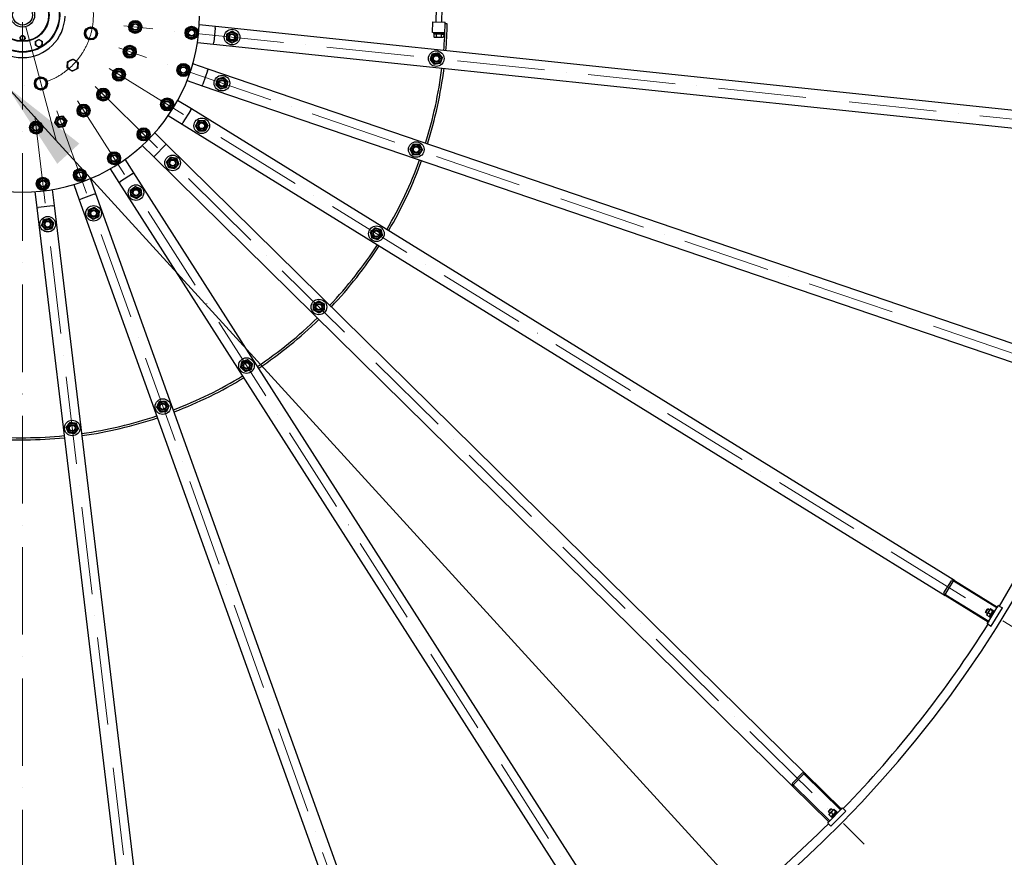
# Model space of a CAD drawing. Units: millimetres. Extents: x 1601 to 21527, y 200 to 28057.
# Drawn here: x 5688 to 8469, y 11081 to 13447 of the extents above; entities that cross this region are included whole.
import ezdxf

# ---------------------------------------------------------------- set-up
doc = ezdxf.new("R2010")
doc.units = ezdxf.units.MM
doc.header["$LTSCALE"] = 103
doc.linetypes.add('ACAD_ISO10W100', pattern=[18, 12, -3, 0, -3])
for name, color, linetype, lineweight in [('Center Mark(Hillmar_metric)', 7, 'Continuous', 18), ('Symbols(Hillmar_metric)', 7, 'Continuous', 18), ('Visible Edges(Hillmar_metric)', 7, 'Continuous', 25)]:
    doc.layers.add(name, color=color, linetype=linetype, lineweight=lineweight)
doc.styles.add('Hillmar_metric_Dimensions', font='arial.ttf')
doc.dimstyles.new('DEFAULT-ISO-Method 1b-Hillmar_metric$7', dxfattribs={"dimscale": 103, "dimtxt": 2, "dimasz": 2.5, "dimexe": 1, "dimexo": 1, "dimgap": 0.25, "dimtad": 1, "dimtih": 1, "dimtoh": 1, "dimrnd": 1e-08, "dimdsep": 46, "dimtxsty": 'Hillmar_metric_Dimensions', "dimcen": 0.09, "dimdle": 8, "dimclrd": 7, "dimclre": 7, "dimclrt": 7, "dimazin": 2, "dimtfac": 0.75, "dimtmove": 0, "dimatfit": 3, "dimfxl": 1, "dimtolj": 1, "dimlwd": 15, "dimlwe": 9, "dimarcsym": 0})

msp = doc.modelspace()

# ---------------------------------------------------------------- linework, layer by layer
at = {"layer": 'Center Mark(Hillmar_metric)', "linetype": 'ACAD_ISO10W100', "ltscale": 0.2}
for p, q in [((5696.2835, 16778.7207), (5696.2835, 10131.0591)), ((5696.2835, 13734.7187), (5696.2835, 13202.7187)), ((9015.0031, 13111.4072), (5982.2085, 13430.1667)), ((8854.178, 12381.668), (5968.3526, 13367.2959)), ((5940.854, 13309.0846), (8535.0029, 11706.0119)), ((5901.0916, 13258.4518), (8073.4825, 11118.3191)), ((5851.0593, 13217.9364), (7492.7595, 10648.0588)), ((5793.2659, 13189.5701), (6821.9537, 10318.812)), ((5730.6093, 13174.7752), (6094.702, 10147.0885))]:
    msp.add_line(p, q, dxfattribs=at)
at = {"layer": 'Center Mark(Hillmar_metric)'}
msp.add_line((5705.2127, 13426.8942), (5790.8819, 13107.1728), dxfattribs=at)
at = {"layer": 'Center Mark(Hillmar_metric)', "linetype": 'ACAD_ISO10W100', "ltscale": 0.2}
msp.add_circle((5696.2835, 13460.2187), 200, dxfattribs=at)
at = {"layer": 'Visible Edges(Hillmar_metric)'}
for p, q in [((6864.6336, 13440.8483), (6865.4421, 13479.6059)), ((6880.6301, 13440.5146), (6881.4525, 13479.9399)), ((6854.51, 13411.053), (6855.1357, 13441.0464)), ((6855.1357, 13441.0464), (6890.1281, 13440.3165)), ((6890.0238, 13435.3176), (6890.1281, 13440.3165)), ((6896.0225, 13435.1925), (6890.0238, 13435.3176)), ((6240.9111, 13428.1137), (6195.5357, 13432.8829)), ((6240.3885, 13423.1411), (6236.2074, 13383.3602)), ((6240.3885, 13423.1411), (6240.9111, 13428.1137)), ((8761.5269, 13163.1863), (6240.9111, 13428.1137)), ((6889.2407, 13410.3285), (6854.51, 13411.053)), ((6857.0095, 13411.0008), (6856.9469, 13408.0015)), ((6886.9404, 13407.3758), (6856.9469, 13408.0015)), ((6858.0736, 13407.1777), (6857.9041, 13399.0513)), ((6858.0736, 13407.1777), (6865.0003, 13407.0332)), ((6860.6794, 13407.1233), (6860.6961, 13407.9233)), ((6865.0003, 13407.0332), (6864.8308, 13398.9068)), ((6865.0003, 13407.0332), (6878.8537, 13406.7442)), ((6878.8537, 13406.7442), (6878.6842, 13398.6178)), ((6878.8537, 13406.7442), (6885.7804, 13406.5997)), ((6883.1745, 13406.6541), (6883.1912, 13407.454)), ((6885.7804, 13406.5997), (6885.6109, 13398.4733)), ((6887.003, 13410.3752), (6886.9404, 13407.3758)), ((6190.3093, 13383.1568), (6235.6847, 13378.3876)), ((6235.6847, 13378.3876), (6236.2074, 13383.3602)), ((6235.6847, 13378.3876), (8756.3005, 13113.4602)), ((6859.7377, 13397.941), (6857.9041, 13399.0513)), ((6859.7377, 13397.941), (6861.3451, 13397.9075)), ((6861.3451, 13397.9075), (6871.7351, 13397.6907)), ((6871.7351, 13397.6907), (6882.1252, 13397.474)), ((6882.1252, 13397.474), (6883.7325, 13397.4405)), ((6883.7325, 13397.4405), (6885.6109, 13398.4733)), ((6220.1122, 13307.7276), (6176.9356, 13322.4742)), ((6218.4961, 13302.996), (6205.5677, 13265.1429)), ((6218.4961, 13302.996), (6220.1122, 13307.7276)), ((8618.5789, 12488.5527), (6220.1122, 13307.7276)), ((6160.7751, 13275.1578), (6203.9517, 13260.4112)), ((6203.9517, 13260.4112), (6205.5677, 13265.1429)), ((6203.9517, 13260.4112), (8602.4184, 12441.2363)), ((6173.0462, 13194.988), (6134.2336, 13218.9725)), ((6170.4178, 13190.7346), (6149.3905, 13156.7074)), ((6170.4178, 13190.7346), (6173.0462, 13194.988)), ((8329.0948, 11862.6425), (6173.0462, 13194.988)), ((6107.9494, 13176.4385), (6146.762, 13152.454)), ((6146.762, 13152.454), (6149.3905, 13156.7074)), ((6146.762, 13152.454), (8302.8107, 11820.1085)), ((6102.0734, 13095.5482), (6069.571, 13127.568)), ((6034.4811, 13091.9492), (6066.9835, 13059.9294)), ((6098.5644, 13091.9863), (6070.4925, 13063.4913)), ((6098.5644, 13091.9863), (6102.0734, 13095.5482)), ((7907.5906, 11316.8414), (6102.0734, 13095.5482)), ((6010.7526, 13014.3945), (5986.1901, 13052.844)), ((6066.9835, 13059.9294), (6070.4925, 13063.4913)), ((6066.9835, 13059.9294), (7872.5007, 11281.2226)), ((5944.0541, 13025.9265), (5968.6166, 12987.477)), ((5903.663, 12955.5963), (5888.2722, 12998.5474)), ((5968.6166, 12987.477), (5972.8302, 12990.1687)), ((6006.539, 13011.7028), (5972.8302, 12990.1687)), ((6006.539, 13011.7028), (6010.7526, 13014.3945)), ((7375.2022, 10878.5182), (6010.7526, 13014.3945)), ((5731.0848, 12961.4313), (5736.5322, 12916.1322)), ((5786.1745, 12922.102), (5780.7271, 12967.401)), ((5841.2029, 12981.6809), (5856.5937, 12938.7298)), ((5968.6166, 12987.477), (7333.0662, 10851.6007)), ((5856.5937, 12938.7298), (5861.3006, 12940.4164)), ((5856.5937, 12938.7298), (6711.5565, 10552.7858)), ((5898.9561, 12953.9096), (5861.3006, 12940.4164)), ((5898.9561, 12953.9096), (5903.663, 12955.5963)), ((6758.6259, 10569.6523), (5903.663, 12955.5963)), ((5736.5322, 12916.1322), (5741.4964, 12916.7292)), ((5736.5322, 12916.1322), (6039.1368, 10399.7617)), ((5781.2103, 12921.505), (5741.4964, 12916.7292)), ((5781.2103, 12921.505), (5786.1745, 12922.102)), ((6088.7792, 10405.7314), (5786.1745, 12922.102)), ((8299.059, 11828.3045), (8320.0863, 11862.3317)), ((8323.9144, 11859.9662), (8302.887, 11825.939)), ((8448.7397, 11785.1805), (8327.5178, 11860.0905)), ((8329.0948, 11862.6425), (8450.3168, 11787.7326)), ((8304.3877, 11822.6605), (8425.6096, 11747.7506)), ((8424.0326, 11745.1986), (8302.8107, 11820.1085)), ((8416.2953, 11773.5769), (8421.4748, 11781.9586)), ((8416.2953, 11773.5769), (8416.6442, 11772.0993)), ((8422.9524, 11782.3075), (8416.6442, 11772.0993)), ((8421.2604, 11769.2467), (8416.6442, 11772.0993)), ((8419.8936, 11767.035), (8419.8561, 11765.7814)), ((8428.9353, 11781.6667), (8419.8936, 11767.035)), ((8420.1178, 11764.7952), (8426.2969, 11760.9767)), ((8421.4748, 11781.9586), (8422.9524, 11782.3075)), ((8427.5686, 11779.4549), (8422.9524, 11782.3075)), ((8424.4533, 11771.8111), (8430.6324, 11767.9927)), ((8425.6096, 11747.7506), (8448.7397, 11785.1805)), ((8438.4672, 11778.0687), (8427.3753, 11760.1193)), ((8428.9353, 11781.6667), (8430.0397, 11782.261)), ((8440.5939, 11776.7545), (8429.502, 11758.8051)), ((8429.9138, 11780.6475), (8436.093, 11776.8291)), ((8431.0388, 11782.4681), (8437.218, 11778.6496)), ((8432.463, 11734.1113), (8464.004, 11785.1521)), ((8437.4421, 11776.4098), (8437.4797, 11777.6634)), ((8440.3288, 11771.5696), (8438.2021, 11772.8839)), ((8438.4672, 11778.0687), (8440.5939, 11776.7545)), ((8450.3168, 11787.7326), (8448.7397, 11785.1805)), ((8450.3168, 11787.7326), (8452.9452, 11791.986)), ((8456.7732, 11789.6204), (8452.9452, 11791.986)), ((8456.7732, 11789.6204), (8464.004, 11785.1521)), ((8421.4042, 11740.9452), (8424.0326, 11745.1986)), ((8425.2322, 11738.5796), (8421.4042, 11740.9452)), ((8425.6096, 11747.7506), (8424.0326, 11745.1986)), ((8425.2322, 11738.5796), (8432.463, 11734.1113)), ((8428.4004, 11761.7781), (8427.296, 11761.1838)), ((8427.3753, 11760.1193), (8429.502, 11758.8051)), ((8434.0206, 11761.3615), (8431.8939, 11762.6757)), ((7870.6669, 11290.048), (7898.7388, 11318.543)), ((7901.9445, 11315.3849), (7873.8726, 11286.8899)), ((8006.9988, 11214.6981), (7905.4852, 11314.7043)), ((7907.5906, 11316.8414), (8009.1042, 11216.8352)), ((7974.0143, 11181.2164), (7872.5007, 11281.2226)), ((7874.6061, 11283.3598), (7976.1197, 11183.3536)), ((7972.7858, 11210.605), (7979.7006, 11217.624)), ((7972.7858, 11210.605), (7972.7972, 11209.0868)), ((7981.2187, 11217.6353), (7972.7972, 11209.0868)), ((7976.6628, 11205.2785), (7972.7972, 11209.0868)), ((7986.9091, 11215.6792), (7974.8382, 11203.4264)), ((7976.1197, 11183.3536), (8006.9988, 11214.6981)), ((7979.7006, 11217.624), (7981.2187, 11217.6353)), ((7979.7662, 11168.5312), (8021.8741, 11211.2737)), ((7995.4014, 11210.0504), (7980.5934, 11195.0193)), ((7985.0844, 11213.8271), (7981.2187, 11217.6353)), ((7986.9091, 11215.6792), (7988.118, 11216.0129)), ((7987.6363, 11214.4679), (7992.8108, 11209.3702)), ((7989.1382, 11215.9925), (7994.3127, 11210.8948)), ((7994.0329, 11208.6613), (7994.3484, 11209.8751)), ((7995.4014, 11210.0504), (7997.1823, 11208.2959)), ((8009.1042, 11216.8352), (8006.9988, 11214.6981)), ((8009.1042, 11216.8352), (8012.6132, 11220.3971)), ((8015.8189, 11217.239), (8012.6132, 11220.3971)), ((8015.8189, 11217.239), (8021.8741, 11211.2737)), ((7970.5053, 11177.6545), (7974.0143, 11181.2164)), ((7976.1197, 11183.3536), (7974.0143, 11181.2164)), ((7974.8382, 11203.4264), (7974.5226, 11202.2126)), ((7974.5583, 11201.1928), (7979.7329, 11196.0952)), ((7980.3464, 11207.0681), (7985.5209, 11201.9704)), ((7980.5934, 11195.0193), (7982.3744, 11193.2648)), ((7981.9619, 11196.4084), (7980.753, 11196.0747)), ((7997.1823, 11208.2959), (7982.3744, 11193.2648)), ((7987.3485, 11194.7516), (7985.5675, 11196.5061)), ((7995.7701, 11203.3001), (7993.9891, 11205.0546)), ((7973.711, 11174.4965), (7970.5053, 11177.6545)), ((7973.711, 11174.4965), (7979.7662, 11168.5312))]:
    msp.add_line(p, q, dxfattribs=at)
for centre, radius in [((5696.2835, 13460.2187), 105), ((5696.2835, 13460.2187), 103.5), ((5696.2835, 13460.2187), 75), ((5696.2835, 13460.2187), 73.5), ((5696.2835, 13460.2187), 34), ((5696.2835, 13460.2187), 28), ((6014.5305, 13426.7696), 18.5), ((6014.5305, 13426.7696), 13.85), ((6014.5305, 13426.7696), 10.0002), ((6014.5305, 13426.7696), 10), ((6014.5305, 13426.7696), 8.4664), ((5889.4687, 13408.4549), 18.5), ((6173.654, 13410.045), 18.5), ((6173.654, 13410.045), 13.85), ((6173.654, 13410.045), 10.0002), ((6173.654, 13410.045), 10), ((6173.654, 13410.045), 8.4664), ((6288.024, 13398.0242), 22), ((6288.024, 13398.0242), 13.85), ((6288.024, 13398.0242), 10.0002), ((6288.024, 13398.0242), 10), ((6288.024, 13398.0242), 8), ((5999.1083, 13356.7916), 18.5), ((5999.1083, 13356.7916), 13.85), ((5999.1083, 13356.7916), 10.0002), ((5999.1083, 13356.7916), 10), ((5999.1083, 13356.7916), 8.4664), ((6864.8467, 13337.3977), 22), ((6864.8467, 13337.3977), 13.85), ((6150.5206, 13305.078), 18.5), ((6864.8467, 13337.3977), 10.0002), ((6864.8467, 13337.3977), 10), ((6864.8467, 13337.3977), 8), ((5968.5011, 13291.9999), 18.5), ((5968.5011, 13291.9999), 13.85), ((5968.5011, 13291.9999), 10.0002), ((5968.5011, 13291.9999), 10), ((5968.5011, 13291.9999), 8.4664), ((6150.5206, 13305.078), 13.85), ((6150.5206, 13305.078), 10.0002), ((6150.5206, 13305.078), 10), ((6150.5206, 13305.078), 8.4664), ((5748.0473, 13267.0335), 18.5), ((6259.3483, 13267.9089), 22), ((6259.3483, 13267.9089), 13.85), ((6259.3483, 13267.9089), 10.0002), ((6259.3483, 13267.9089), 10), ((6259.3483, 13267.9089), 8), ((5924.2438, 13235.6433), 18.5), ((5924.2438, 13235.6433), 13.85), ((5924.2438, 13235.6433), 10.0002), ((5924.2438, 13235.6433), 10), ((5924.2438, 13235.6433), 8.4664), ((6104.6099, 13207.8905), 18.5), ((6104.6099, 13207.8905), 13.85), ((6104.6099, 13207.8905), 10.0002), ((6104.6099, 13207.8905), 10), ((6104.6099, 13207.8905), 8.4664), ((5868.5557, 13190.548), 18.5), ((5868.5557, 13190.548), 13.85), ((5868.5557, 13190.548), 10.0002), ((5868.5557, 13190.548), 10), ((5868.5557, 13190.548), 8.4664), ((5734.4896, 13142.5077), 18.5), ((5734.4896, 13142.5077), 13.85), ((5804.2291, 13158.975), 13.85), ((5804.2291, 13158.975), 10.0002), ((5804.2291, 13158.975), 10), ((5804.2291, 13158.975), 8.4664), ((6202.4381, 13147.4368), 22), ((6202.4381, 13147.4368), 13.85), ((6202.4381, 13147.4368), 10.0002), ((6202.4381, 13147.4368), 10), ((6202.4381, 13147.4368), 8), ((5734.4896, 13142.5077), 10.0002), ((5734.4896, 13142.5077), 10), ((5734.4896, 13142.5077), 8.4664), ((6038.224, 13123.3557), 18.5), ((6038.224, 13123.3557), 13.85), ((6038.224, 13123.3557), 10.0002), ((6038.224, 13123.3557), 10), ((6038.224, 13123.3557), 8.4664), ((6808.2182, 13080.4473), 22), ((5954.6918, 13055.7126), 18.5), ((6808.2182, 13080.4473), 13.85), ((6808.2182, 13080.4473), 10.0002), ((6808.2182, 13080.4473), 10), ((6808.2182, 13080.4473), 8), ((5954.6918, 13055.7126), 13.85), ((5954.6918, 13055.7126), 10.0002), ((5954.6918, 13055.7126), 10), ((5954.6918, 13055.7126), 8.4664), ((6120.1473, 13042.6489), 22), ((6120.1473, 13042.6489), 13.85), ((6120.1473, 13042.6489), 10.0002), ((6120.1473, 13042.6489), 10), ((6120.1473, 13042.6489), 8), ((5858.2019, 13008.3532), 18.5), ((5858.2019, 13008.3532), 13.85), ((5858.2019, 13008.3532), 10.0002), ((5858.2019, 13008.3532), 10), ((5858.2019, 13008.3532), 8.4664), ((5753.5927, 12983.6521), 18.5), ((5753.5927, 12983.6521), 13.85), ((5753.5927, 12983.6521), 10.0002), ((5753.5927, 12983.6521), 10), ((5753.5927, 12983.6521), 8.4664), ((6016.6021, 12958.7997), 22), ((6016.6021, 12958.7997), 13.85), ((6016.6021, 12958.7997), 10.0002), ((6016.6021, 12958.7997), 10), ((6016.6021, 12958.7997), 8), ((5896.9948, 12900.0937), 22), ((5896.9948, 12900.0937), 13.85), ((5896.9948, 12900.0937), 10.0002), ((5896.9948, 12900.0937), 10), ((5896.9948, 12900.0937), 8), ((5767.3231, 12869.4748), 22), ((5767.3231, 12869.4748), 13.85), ((5767.3231, 12869.4748), 10.0002), ((5767.3231, 12869.4748), 10), ((5767.3231, 12869.4748), 8), ((6695.8326, 12842.5402), 22), ((6695.8326, 12842.5402), 13.85), ((6695.8326, 12842.5402), 10.0002), ((6695.8326, 12842.5402), 10), ((6695.8326, 12842.5402), 8), ((6533.3254, 12635.6061), 22), ((6533.3254, 12635.6061), 13.85), ((6533.3254, 12635.6061), 10.0002), ((6533.3254, 12635.6061), 10), ((6533.3254, 12635.6061), 8), ((6328.8455, 12470.0215), 22), ((6328.8455, 12470.0215), 13.85), ((6328.8455, 12470.0215), 10.0002), ((6328.8455, 12470.0215), 10), ((6328.8455, 12470.0215), 8), ((6092.6462, 12354.0896), 22), ((6092.6462, 12354.0896), 13.85), ((6092.6462, 12354.0896), 10.0002), ((6092.6462, 12354.0896), 10), ((6092.6462, 12354.0896), 8), ((5836.5717, 12293.6235), 22), ((5836.5717, 12293.6235), 13.85), ((5836.5717, 12293.6235), 10.0002), ((5836.5717, 12293.6235), 10), ((5836.5717, 12293.6235), 8)]:
    msp.add_circle(centre, radius, dxfattribs=at)
for centre, radius, start, end in [((5696.2835, 13460.2187), 3250, 270.4285714, 0.4285714), ((5696.2835, 13460.2187), 3250, 180.4285714, 270.4285714), ((5696.2835, 13460.2187), 500, 180.3437767, 359.6562233), ((5696.2835, 13460.2187), 120, 181.4325437, 358.5674563), ((5696.2835, 13460.2187), 1194, 355.199748, 358.805), ((5696.2835, 13460.2187), 1200, 355.1937484, 358.805), ((5889.4687, 13408.4549), 15, 145.9924151, 205.9924151), ((5889.4687, 13408.4549), 15, 85.9924151, 145.9924151), ((5889.4687, 13408.4549), 15, 25.9924151, 85.9924151), ((5889.4687, 13408.4549), 15, 325.9924151, 25.9924151), ((5696.2835, 13395.2187), 6.5, 137.558336, 197.558336), ((5696.2835, 13395.2187), 6.5, 197.558336, 257.558336), ((5696.2835, 13395.2187), 6.5, 77.558336, 137.558336), ((5696.2835, 13395.2187), 6.5, 257.558336, 317.558336), ((5696.2835, 13395.2187), 6.5, 17.558336, 77.558336), ((5696.2835, 13395.2187), 6.5, 317.558336, 17.558336), ((5742.2835, 13380.5443), 9.5, 120, 180), ((5742.2835, 13380.5443), 9.5, 180, 240), ((5742.2835, 13380.5443), 9.5, 60, 120), ((5742.2835, 13380.5443), 9.5, 0, 60), ((5742.2835, 13380.5443), 9.5, 300, 0), ((5889.4687, 13408.4549), 15, 205.9924151, 265.9924151), ((5889.4687, 13408.4549), 15, 265.9924151, 325.9924151), ((5742.2835, 13380.5443), 9.5, 240, 300), ((5837.7048, 13318.7973), 15, 115.9924151, 175.9924151), ((5837.7048, 13318.7973), 15, 55.9924151, 115.9924151), ((5837.7048, 13318.7973), 15, 355.9924151, 55.9924151), ((5837.7048, 13318.7973), 15, 175.9924151, 235.9924151), ((5837.7048, 13318.7973), 15, 235.9924151, 295.9924151), ((5837.7048, 13318.7973), 15, 295.9924151, 355.9924151), ((5696.2835, 13460.2187), 1194, 342.3426052, 352.800252), ((5696.2835, 13460.2187), 1200, 342.3366056, 352.8062516), ((5748.0473, 13267.0335), 15, 145.9924151, 205.9924151), ((5748.0473, 13267.0335), 15, 85.9924151, 145.9924151), ((5748.0473, 13267.0335), 15, 25.9924151, 85.9924151), ((5748.0473, 13267.0335), 15, 325.9924151, 25.9924151), ((5748.0473, 13267.0335), 15, 205.9924151, 265.9924151), ((5748.0473, 13267.0335), 15, 265.9924151, 325.9924151), ((5696.2835, 13460.2187), 1194, 329.4854623, 339.9431091), ((5696.2835, 13460.2187), 1200, 329.4794627, 339.9491087), ((5696.2835, 13460.2187), 1194, 316.6283195, 327.0859662), ((5696.2835, 13460.2187), 1200, 316.6223199, 327.0919658), ((5696.2835, 13460.2187), 1194, 303.7711766, 314.2288234), ((5696.2835, 13460.2187), 1200, 303.765177, 314.234823), ((5696.2835, 13460.2187), 1194, 290.9140338, 301.3716805), ((5696.2835, 13460.2187), 1200, 290.9080342, 301.3776801), ((5696.2835, 13460.2187), 3225, 328.818706, 340.6098655), ((5696.2835, 13460.2187), 1194, 278.0568909, 288.5145377), ((5696.2835, 13460.2187), 1200, 278.0508913, 288.5205373), ((5696.2835, 13460.2187), 1200, 265.1937484, 275.6633944), ((5696.2835, 13460.2187), 1194, 265.199748, 275.6573948), ((5696.2835, 13460.2187), 3225, 315.9615631, 327.7527226), ((5696.2835, 13460.2187), 3225, 303.1044203, 314.8955797)]:
    msp.add_arc(centre, radius, start, end, dxfattribs=at)
for centre, major_axis, start_param, end_param in [((8326.4664, 11858.3891), (-6.3801, 3.9426), 4.71238898, 6.283185307), ((8326.4664, 11858.3891), (-2.552, 1.5771), 4.71238898, 6.283185307), ((8305.4391, 11824.3619), (-6.3801, 3.9426), 0, 1.570796327), ((8305.4391, 11824.3619), (-2.552, 1.5771), 0, 1.570796327), ((7904.0816, 11313.2796), (-5.3428, 5.2635), 4.71238898, 6.283185307), ((7904.0816, 11313.2796), (-2.1371, 2.1054), 4.71238898, 6.283185307), ((7876.0097, 11284.7845), (-5.3428, 5.2635), 0, 1.570796327), ((7876.0097, 11284.7845), (-2.1371, 2.1054), 0, 1.570796327)]:
    msp.add_ellipse(centre, major_axis=major_axis, ratio=0.666666667, start_param=start_param, end_param=end_param, dxfattribs=at)
for points, weights in [([(5997.6863, 13422.7355), (6000.1506, 13431.0377), (6002.6148, 13439.34)], [1, 1.15470053838, 1]), ([(6002.6148, 13439.34), (6011.0369, 13441.357), (6019.4589, 13443.3741)], [1, 1.15470053838, 1]), ([(6019.4589, 13443.3741), (6025.4168, 13437.0889), (6031.3747, 13430.8037)], [1, 1.15470053838, 1]), ([(5872.1905, 13409.6654), (5874.7862, 13413.5126), (5877.0342, 13416.8444)], [1, 1.0379548493, 1]), ([(5875.9859, 13401.8811), (5874.2244, 13405.4938), (5872.1905, 13409.6654)], [1, 1.0379548493, 1]), ([(5877.0342, 13416.8444), (5879.2822, 13420.1762), (5881.8779, 13424.0234)], [1, 1.0379548493, 1]), ([(5881.8779, 13424.0234), (5886.5076, 13423.6991), (5890.517, 13423.4182)], [1, 1.0379548493, 1]), ([(5890.517, 13423.4182), (5894.5264, 13423.1373), (5899.1561, 13422.8129)], [1, 1.0379548493, 1]), ([(5899.1561, 13422.8129), (5901.19, 13418.6413), (5902.9514, 13415.0286)], [1, 1.0379548493, 1]), ([(5906.7468, 13407.2444), (5904.1511, 13403.3971), (5901.9031, 13400.0653)], [1, 1.0379548493, 1]), ([(5902.9514, 13415.0286), (5904.7129, 13411.4159), (5906.7468, 13407.2444)], [1, 1.0379548493, 1]), ([(6009.6021, 13410.165), (6003.6442, 13416.4502), (5997.6863, 13422.7355)], [1, 1.15470053838, 1]), ([(6026.4462, 13414.1991), (6018.0241, 13412.1821), (6009.6021, 13410.165)], [1, 1.15470053838, 1]), ([(6031.3747, 13430.8037), (6028.9104, 13422.5014), (6026.4462, 13414.1991)], [1, 1.15470053838, 1]), ([(6156.3655, 13408.9926), (6160.2319, 13416.7419), (6164.0984, 13424.4911)], [1, 1.15470053838, 1]), ([(6165.9211, 13394.5465), (6161.1433, 13401.7696), (6156.3655, 13408.9926)], [1, 1.15470053838, 1]), ([(6164.0984, 13424.4911), (6172.7426, 13425.0173), (6181.3869, 13425.5435)], [1, 1.15470053838, 1]), ([(6181.3869, 13425.5435), (6186.1647, 13418.3204), (6190.9425, 13411.0974)], [1, 1.15470053838, 1]), ([(6190.9425, 13411.0974), (6187.0761, 13403.3482), (6183.2096, 13395.5989)], [1, 1.15470053838, 1]), ([(6272.8098, 13389.7461), (6273.0288, 13398.4035), (6273.2478, 13407.061)], [1, 1.15470053838, 1]), ([(6273.2478, 13407.061), (6280.8549, 13411.2001), (6288.462, 13415.3392)], [1, 1.15470053838, 1]), ([(6288.462, 13415.3392), (6295.8501, 13410.8208), (6303.2382, 13406.3024)], [1, 1.15470053838, 1]), ([(6303.2382, 13406.3024), (6303.0192, 13397.6449), (6302.8002, 13388.9874)], [1, 1.15470053838, 1]), ([(5688.9542, 13396.8357), (5690.3114, 13398.3198), (5691.4867, 13399.6051)], [1, 1.0379548493, 1]), ([(5690.0863, 13393.2578), (5689.5609, 13394.9183), (5688.9542, 13396.8357)], [1, 1.0379548493, 1]), ([(5691.2185, 13389.6798), (5690.6117, 13391.5972), (5690.0863, 13393.2578)], [1, 1.0379548493, 1]), ([(5694.8831, 13388.8713), (5693.1823, 13389.2466), (5691.2185, 13389.6798)], [1, 1.0379548493, 1]), ([(5691.4867, 13399.6051), (5692.6621, 13400.8904), (5694.0192, 13402.3745)], [1, 1.0379548493, 1]), ([(5694.0192, 13402.3745), (5695.9831, 13401.9413), (5697.6839, 13401.566)], [1, 1.0379548493, 1]), ([(5698.5477, 13388.0628), (5696.5839, 13388.4961), (5694.8831, 13388.8713)], [1, 1.0379548493, 1]), ([(5697.6839, 13401.566), (5699.3847, 13401.1908), (5701.3485, 13400.7575)], [1, 1.0379548493, 1]), ([(5701.0803, 13390.8322), (5699.9049, 13389.5469), (5698.5477, 13388.0628)], [1, 1.0379548493, 1]), ([(5703.6128, 13393.6016), (5702.2556, 13392.1175), (5701.0803, 13390.8322)], [1, 1.0379548493, 1]), ([(5701.3485, 13400.7575), (5701.9552, 13398.8401), (5702.4807, 13397.1796)], [1, 1.0379548493, 1]), ([(5702.4807, 13397.1796), (5703.0061, 13395.519), (5703.6128, 13393.6016)], [1, 1.0379548493, 1]), ([(5732.7835, 13386.0292), (5735.329, 13387.4988), (5737.5335, 13388.7716)], [1, 1.0379548493, 1]), ([(5732.7835, 13380.5443), (5732.7835, 13383.0899), (5732.7835, 13386.0292)], [1, 1.0379548493, 1]), ([(5732.7835, 13375.0595), (5732.7835, 13377.9988), (5732.7835, 13380.5443)], [1, 1.0379548493, 1]), ([(5737.5335, 13388.7716), (5739.738, 13390.0443), (5742.2835, 13391.514)], [1, 1.0379548493, 1]), ([(5742.2835, 13391.514), (5744.829, 13390.0443), (5747.0335, 13388.7716)], [1, 1.0379548493, 1]), ([(5747.0335, 13388.7716), (5749.238, 13387.4988), (5751.7835, 13386.0292)], [1, 1.0379548493, 1]), ([(5751.7835, 13386.0292), (5751.7835, 13383.0899), (5751.7835, 13380.5443)], [1, 1.0379548493, 1]), ([(5751.7835, 13380.5443), (5751.7835, 13377.9988), (5751.7835, 13375.0595)], [1, 1.0379548493, 1]), ([(5879.7813, 13394.0968), (5877.7473, 13398.2684), (5875.9859, 13401.8811)], [1, 1.0379548493, 1]), ([(5888.4203, 13393.4915), (5884.4109, 13393.7724), (5879.7813, 13394.0968)], [1, 1.0379548493, 1]), ([(5897.0594, 13392.8863), (5892.4297, 13393.2106), (5888.4203, 13393.4915)], [1, 1.0379548493, 1]), ([(5901.9031, 13400.0653), (5899.6551, 13396.7335), (5897.0594, 13392.8863)], [1, 1.0379548493, 1]), ([(6183.2096, 13395.5989), (6174.5654, 13395.0727), (6165.9211, 13394.5465)], [1, 1.15470053838, 1]), ([(6287.586, 13380.7093), (6280.1979, 13385.2277), (6272.8098, 13389.7461)], [1, 1.15470053838, 1]), ([(6302.8002, 13388.9874), (6295.1931, 13384.8484), (6287.586, 13380.7093)], [1, 1.15470053838, 1]), ([(6857.9041, 13399.0513), (6859.7377, 13397.941), (6861.3451, 13397.9075)], [1, 1.0379548493, 1]), ([(6861.3451, 13397.9075), (6862.9524, 13397.8739), (6864.8308, 13398.9068)], [1, 1.0379548493, 1]), ([(6864.8308, 13398.9068), (6868.5204, 13397.7578), (6871.7351, 13397.6907)], [1, 1.0379548493, 1]), ([(6871.7351, 13397.6907), (6874.9498, 13397.6237), (6878.6842, 13398.6178)], [1, 1.0379548493, 1]), ([(6878.6842, 13398.6178), (6880.5178, 13397.5075), (6882.1252, 13397.474)], [1, 1.0379548493, 1]), ([(6882.1252, 13397.474), (6883.7325, 13397.4405), (6885.6109, 13398.4733)], [1, 1.0379548493, 1]), ([(5737.5335, 13372.3171), (5735.329, 13373.5899), (5732.7835, 13375.0595)], [1, 1.0379548493, 1]), ([(5742.2835, 13369.5747), (5739.738, 13371.0443), (5737.5335, 13372.3171)], [1, 1.0379548493, 1]), ([(5747.0335, 13372.3171), (5744.829, 13371.0443), (5742.2835, 13369.5747)], [1, 1.0379548493, 1]), ([(5751.7835, 13375.0595), (5749.238, 13373.5899), (5747.0335, 13372.3171)], [1, 1.0379548493, 1]), ([(5981.7887, 13356.6068), (5986.0386, 13364.1526), (5990.2885, 13371.6983)], [1, 1.15470053838, 1]), ([(5990.6085, 13341.7), (5986.1986, 13349.1534), (5981.7887, 13356.6068)], [1, 1.15470053838, 1]), ([(5990.2885, 13371.6983), (5998.9482, 13371.7907), (6007.608, 13371.8831)], [1, 1.15470053838, 1]), ([(6007.608, 13371.8831), (6012.0179, 13364.4297), (6016.4278, 13356.9764)], [1, 1.15470053838, 1]), ([(6016.4278, 13356.9764), (6012.1779, 13349.4306), (6007.928, 13341.8848)], [1, 1.15470053838, 1]), ([(6847.7971, 13334.3465), (6850.7383, 13342.492), (6853.6795, 13350.6376)], [1, 1.15470053838, 1]), ([(6853.6795, 13350.6376), (6862.2043, 13352.1632), (6870.7291, 13353.6887)], [1, 1.15470053838, 1]), ([(6870.7291, 13353.6887), (6876.3127, 13347.0688), (6881.8964, 13340.4489)], [1, 1.15470053838, 1]), ([(5822.7415, 13319.8456), (5823.0224, 13323.8551), (5823.3468, 13328.4847)], [1, 1.0379548493, 1]), ([(5823.3468, 13328.4847), (5827.5184, 13330.5187), (5831.1311, 13332.2801)], [1, 1.0379548493, 1]), ([(5831.1311, 13332.2801), (5834.7438, 13334.0415), (5838.9154, 13336.0755)], [1, 1.0379548493, 1]), ([(5838.9154, 13336.0755), (5842.7626, 13333.4797), (5846.0944, 13331.2318)], [1, 1.0379548493, 1]), ([(5846.0944, 13331.2318), (5849.4262, 13328.9838), (5853.2734, 13326.3881)], [1, 1.0379548493, 1]), ([(5853.2734, 13326.3881), (5852.9491, 13321.7584), (5852.6682, 13317.749)], [1, 1.0379548493, 1]), ([(6007.928, 13341.8848), (5999.2683, 13341.7924), (5990.6085, 13341.7)], [1, 1.15470053838, 1]), ([(6858.9643, 13321.1067), (6853.3807, 13327.7266), (6847.7971, 13334.3465)], [1, 1.15470053838, 1]), ([(6876.0139, 13324.1579), (6867.4891, 13322.6323), (6858.9643, 13321.1067)], [1, 1.15470053838, 1]), ([(6881.8964, 13340.4489), (6878.9552, 13332.3034), (6876.0139, 13324.1579)], [1, 1.15470053838, 1]), ([(5822.1363, 13311.2066), (5822.4606, 13315.8362), (5822.7415, 13319.8456)], [1, 1.0379548493, 1]), ([(5829.3153, 13306.3629), (5825.9835, 13308.6108), (5822.1363, 13311.2066)], [1, 1.0379548493, 1]), ([(5836.4943, 13301.5192), (5832.6471, 13304.1149), (5829.3153, 13306.3629)], [1, 1.0379548493, 1]), ([(5844.2786, 13305.3145), (5840.6659, 13303.5531), (5836.4943, 13301.5192)], [1, 1.0379548493, 1]), ([(5852.0629, 13309.1099), (5847.8913, 13307.076), (5844.2786, 13305.3145)], [1, 1.0379548493, 1]), ([(5852.6682, 13317.749), (5852.3873, 13313.7396), (5852.0629, 13309.1099)], [1, 1.0379548493, 1]), ([(5951.5747, 13295.6737), (5957.3971, 13302.0846), (5963.2195, 13308.4955)], [1, 1.15470053838, 1]), ([(5956.8563, 13279.1781), (5954.2155, 13287.4259), (5951.5747, 13295.6737)], [1, 1.15470053838, 1]), ([(5963.2195, 13308.4955), (5971.6827, 13306.6586), (5980.1459, 13304.8217)], [1, 1.15470053838, 1]), ([(5980.1459, 13304.8217), (5982.7867, 13296.5739), (5985.4275, 13288.3261)], [1, 1.15470053838, 1]), ([(6133.4314, 13307.8991), (6138.9253, 13314.5937), (6144.4191, 13321.2883)], [1, 1.15470053838, 1]), ([(6139.5329, 13291.6889), (6136.4822, 13299.794), (6133.4314, 13307.8991)], [1, 1.15470053838, 1]), ([(6144.4191, 13321.2883), (6152.9637, 13319.8777), (6161.5084, 13318.4672)], [1, 1.15470053838, 1]), ([(6167.6099, 13302.257), (6162.116, 13295.5624), (6156.6221, 13288.8678)], [1, 1.15470053838, 1]), ([(6161.5084, 13318.4672), (6164.5591, 13310.3621), (6167.6099, 13302.257)], [1, 1.15470053838, 1]), ([(5730.7691, 13268.244), (5733.3649, 13272.0912), (5735.6128, 13275.423)], [1, 1.0379548493, 1]), ([(5734.5645, 13260.4597), (5732.8031, 13264.0724), (5730.7691, 13268.244)], [1, 1.0379548493, 1]), ([(5735.6128, 13275.423), (5737.8608, 13278.7548), (5740.4566, 13282.6021)], [1, 1.0379548493, 1]), ([(5740.4566, 13282.6021), (5745.0862, 13282.2777), (5749.0956, 13281.9968)], [1, 1.0379548493, 1]), ([(5749.0956, 13281.9968), (5753.105, 13281.7159), (5757.7347, 13281.3916)], [1, 1.0379548493, 1]), ([(5757.7347, 13281.3916), (5759.7686, 13277.22), (5761.5301, 13273.6073)], [1, 1.0379548493, 1]), ([(5761.5301, 13273.6073), (5763.2915, 13269.9946), (5765.3255, 13265.823)], [1, 1.0379548493, 1]), ([(5973.7827, 13275.5043), (5965.3195, 13277.3412), (5956.8563, 13279.1781)], [1, 1.15470053838, 1]), ([(5985.4275, 13288.3261), (5979.6051, 13281.9152), (5973.7827, 13275.5043)], [1, 1.15470053838, 1]), ([(6156.6221, 13288.8678), (6148.0775, 13290.2783), (6139.5329, 13291.6889)], [1, 1.15470053838, 1]), ([(6242.6735, 13263.2238), (6244.8134, 13271.6155), (6246.9534, 13280.0072)], [1, 1.15470053838, 1]), ([(6246.9534, 13280.0072), (6255.2908, 13282.3497), (6263.6282, 13284.6923)], [1, 1.15470053838, 1]), ([(6263.6282, 13284.6923), (6269.8257, 13278.6432), (6276.0231, 13272.5941)], [1, 1.15470053838, 1]), ([(6276.0231, 13272.5941), (6273.8831, 13264.2024), (6271.7431, 13255.8107)], [1, 1.15470053838, 1]), ([(5738.3599, 13252.6754), (5736.326, 13256.847), (5734.5645, 13260.4597)], [1, 1.0379548493, 1]), ([(5746.999, 13252.0702), (5742.9896, 13252.3511), (5738.3599, 13252.6754)], [1, 1.0379548493, 1]), ([(5755.6381, 13251.4649), (5751.0084, 13251.7893), (5746.999, 13252.0702)], [1, 1.0379548493, 1]), ([(5760.4818, 13258.644), (5758.2338, 13255.3122), (5755.6381, 13251.4649)], [1, 1.0379548493, 1]), ([(5765.3255, 13265.823), (5762.7297, 13261.9758), (5760.4818, 13258.644)], [1, 1.0379548493, 1]), ([(5908.5593, 13242.9915), (5915.6623, 13247.9461), (5922.7653, 13252.9006)], [1, 1.15470053838, 1]), ([(5910.0379, 13225.7342), (5909.2986, 13234.3629), (5908.5593, 13242.9915)], [1, 1.15470053838, 1]), ([(5922.7653, 13252.9006), (5930.6076, 13249.2265), (5938.4498, 13245.5525)], [1, 1.15470053838, 1]), ([(5938.4498, 13245.5525), (5939.1891, 13236.9238), (5939.9284, 13228.2952)], [1, 1.15470053838, 1]), ([(6255.0683, 13251.1255), (6248.8709, 13257.1747), (6242.6735, 13263.2238)], [1, 1.15470053838, 1]), ([(6271.7431, 13255.8107), (6263.4057, 13253.4681), (6255.0683, 13251.1255)], [1, 1.15470053838, 1]), ([(5925.7224, 13218.3861), (5917.8801, 13222.0601), (5910.0379, 13225.7342)], [1, 1.15470053838, 1]), ([(5939.9284, 13228.2952), (5932.8254, 13223.3406), (5925.7224, 13218.3861)], [1, 1.15470053838, 1]), ([(6088.5769, 13214.4435), (6095.4227, 13219.7477), (6102.2685, 13225.052)], [1, 1.15470053838, 1]), ([(6090.9183, 13197.282), (6089.7476, 13205.8627), (6088.5769, 13214.4435)], [1, 1.15470053838, 1]), ([(6102.2685, 13225.052), (6110.285, 13221.7755), (6118.3015, 13218.4989)], [1, 1.15470053838, 1]), ([(6118.3015, 13218.4989), (6119.4722, 13209.9182), (6120.6429, 13201.3374)], [1, 1.15470053838, 1]), ([(5852.5009, 13184.0484), (5853.7002, 13192.6252), (5854.8995, 13201.202)], [1, 1.15470053838, 1]), ([(5866.1571, 13173.3943), (5859.329, 13178.7214), (5852.5009, 13184.0484)], [1, 1.15470053838, 1]), ([(5854.8995, 13201.202), (5862.9269, 13204.4518), (5870.9543, 13207.7016)], [1, 1.15470053838, 1]), ([(5870.9543, 13207.7016), (5877.7824, 13202.3745), (5884.6105, 13197.0475)], [1, 1.15470053838, 1]), ([(5884.6105, 13197.0475), (5883.4112, 13188.4707), (5882.2118, 13179.8939)], [1, 1.15470053838, 1]), ([(6106.9513, 13190.7289), (6098.9348, 13194.0055), (6090.9183, 13197.282)], [1, 1.15470053838, 1]), ([(6120.6429, 13201.3374), (6113.7971, 13196.0332), (6106.9513, 13190.7289)], [1, 1.15470053838, 1]), ([(5717.2047, 13143.6177), (5722.0066, 13150.8248), (5726.8085, 13158.0318)], [1, 1.15470053838, 1]), ([(5726.8085, 13158.0318), (5735.451, 13157.4768), (5744.0934, 13156.9218)], [1, 1.15470053838, 1]), ([(5744.0934, 13156.9218), (5747.934, 13149.1597), (5751.7745, 13141.3976)], [1, 1.15470053838, 1]), ([(5787.1306, 13156.2109), (5790.2083, 13164.3058), (5793.2861, 13172.4007)], [1, 1.15470053838, 1]), ([(5798.0736, 13142.7852), (5792.6021, 13149.4981), (5787.1306, 13156.2109)], [1, 1.15470053838, 1]), ([(5793.2861, 13172.4007), (5801.8353, 13173.7828), (5810.3846, 13175.1648)], [1, 1.15470053838, 1]), ([(5810.3846, 13175.1648), (5815.8561, 13168.4519), (5821.3276, 13161.7391)], [1, 1.15470053838, 1]), ([(5821.3276, 13161.7391), (5818.2499, 13153.6442), (5815.1721, 13145.5493)], [1, 1.15470053838, 1]), ([(5882.2118, 13179.8939), (5874.1845, 13176.6441), (5866.1571, 13173.3943)], [1, 1.15470053838, 1]), ([(6185.1388, 13146.5796), (6189.0925, 13154.2848), (6193.0461, 13161.9899)], [1, 1.15470053838, 1]), ([(6193.0461, 13161.9899), (6201.6958, 13162.4184), (6210.3454, 13162.847)], [1, 1.15470053838, 1]), ([(6210.3454, 13162.847), (6215.0414, 13155.5705), (6219.7374, 13148.294)], [1, 1.15470053838, 1]), ([(5724.8859, 13128.0935), (5721.0453, 13135.8556), (5717.2047, 13143.6177)], [1, 1.15470053838, 1]), ([(5742.1708, 13126.9835), (5733.5283, 13127.5385), (5724.8859, 13128.0935)], [1, 1.15470053838, 1]), ([(5751.7745, 13141.3976), (5746.9727, 13134.1906), (5742.1708, 13126.9835)], [1, 1.15470053838, 1]), ([(5815.1721, 13145.5493), (5806.6228, 13144.1672), (5798.0736, 13142.7852)], [1, 1.15470053838, 1]), ([(6022.5151, 13116.0598), (6023.2831, 13124.686), (6024.0512, 13133.3121)], [1, 1.15470053838, 1]), ([(6024.0512, 13133.3121), (6031.9056, 13136.96), (6039.7601, 13140.6079)], [1, 1.15470053838, 1]), ([(6039.7601, 13140.6079), (6046.8465, 13135.6297), (6053.933, 13130.6515)], [1, 1.15470053838, 1]), ([(6053.933, 13130.6515), (6053.1649, 13122.0254), (6052.3969, 13113.3993)], [1, 1.15470053838, 1]), ([(6194.5308, 13132.0266), (6189.8348, 13139.3031), (6185.1388, 13146.5796)], [1, 1.15470053838, 1]), ([(6211.8301, 13132.8838), (6203.1805, 13132.4552), (6194.5308, 13132.0266)], [1, 1.15470053838, 1]), ([(6219.7374, 13148.294), (6215.7838, 13140.5889), (6211.8301, 13132.8838)], [1, 1.15470053838, 1]), ([(6036.6879, 13106.1034), (6029.6015, 13111.0816), (6022.5151, 13116.0598)], [1, 1.15470053838, 1]), ([(6052.3969, 13113.3993), (6044.5424, 13109.7513), (6036.6879, 13106.1034)], [1, 1.15470053838, 1]), ([(5943.0898, 13068.5732), (5951.5591, 13070.3818), (5960.0284, 13072.1905)], [1, 1.15470053838, 1]), ([(5960.0284, 13072.1905), (5965.8293, 13065.7602), (5971.6303, 13059.33)], [1, 1.15470053838, 1]), ([(6790.917, 13081.2665), (6795.5971, 13088.5533), (6800.2771, 13095.8401)], [1, 1.15470053838, 1]), ([(6798.8581, 13065.8737), (6794.8876, 13073.5701), (6790.917, 13081.2665)], [1, 1.15470053838, 1]), ([(6800.2771, 13095.8401), (6808.9276, 13095.4305), (6817.5782, 13095.0209)], [1, 1.15470053838, 1]), ([(6825.5193, 13079.6281), (6820.8393, 13072.3413), (6816.1593, 13065.0545)], [1, 1.15470053838, 1]), ([(6817.5782, 13095.0209), (6821.5487, 13087.3245), (6825.5193, 13079.6281)], [1, 1.15470053838, 1]), ([(5937.7532, 13052.0953), (5940.4215, 13060.3342), (5943.0898, 13068.5732)], [1, 1.15470053838, 1]), ([(5949.3552, 13039.2347), (5943.5542, 13045.665), (5937.7532, 13052.0953)], [1, 1.15470053838, 1]), ([(5971.6303, 13059.33), (5968.9621, 13051.091), (5966.2938, 13042.8521)], [1, 1.15470053838, 1]), ([(6103.091, 13045.6627), (6108.66, 13052.2948), (6114.2291, 13058.927)], [1, 1.15470053838, 1]), ([(6109.0091, 13029.3846), (6106.0501, 13037.5236), (6103.091, 13045.6627)], [1, 1.15470053838, 1]), ([(6114.2291, 13058.927), (6122.7573, 13057.4201), (6131.2854, 13055.9132)], [1, 1.15470053838, 1]), ([(6131.2854, 13055.9132), (6134.2445, 13047.7742), (6137.2036, 13039.6352)], [1, 1.15470053838, 1]), ([(6816.1593, 13065.0545), (6807.5087, 13065.4641), (6798.8581, 13065.8737)], [1, 1.15470053838, 1]), ([(5840.8831, 13008.5957), (5845.3178, 13016.0343), (5849.7525, 13023.473)], [1, 1.15470053838, 1]), ([(5849.7525, 13023.473), (5858.4119, 13023.3517), (5867.0713, 13023.2304)], [1, 1.15470053838, 1]), ([(5867.0713, 13023.2304), (5871.296, 13015.6705), (5875.5207, 13008.1106)], [1, 1.15470053838, 1]), ([(5966.2938, 13042.8521), (5957.8245, 13041.0434), (5949.3552, 13039.2347)], [1, 1.15470053838, 1]), ([(6126.0654, 13026.3709), (6117.5373, 13027.8777), (6109.0091, 13029.3846)], [1, 1.15470053838, 1]), ([(6137.2036, 13039.6352), (6131.6345, 13033.003), (6126.0654, 13026.3709)], [1, 1.15470053838, 1]), ([(5736.7621, 12987.7424), (5742.7409, 12994.0077), (5748.7197, 13000.273)], [1, 1.15470053838, 1]), ([(5748.7197, 13000.273), (5757.135, 12998.2279), (5765.5503, 12996.1828)], [1, 1.15470053838, 1]), ([(5765.5503, 12996.1828), (5767.9868, 12987.8723), (5770.4233, 12979.5619)], [1, 1.15470053838, 1]), ([(5849.3324, 12993.4759), (5845.1078, 13001.0358), (5840.8831, 13008.5957)], [1, 1.15470053838, 1]), ([(5866.6513, 12993.2334), (5857.9918, 12993.3546), (5849.3324, 12993.4759)], [1, 1.15470053838, 1]), ([(5875.5207, 13008.1106), (5871.086, 13000.672), (5866.6513, 12993.2334)], [1, 1.15470053838, 1]), ([(5741.6352, 12971.1215), (5739.1986, 12979.432), (5736.7621, 12987.7424)], [1, 1.15470053838, 1]), ([(5758.4658, 12967.0313), (5750.0505, 12969.0764), (5741.6352, 12971.1215)], [1, 1.15470053838, 1]), ([(5770.4233, 12979.5619), (5764.4446, 12973.2966), (5758.4658, 12967.0313)], [1, 1.15470053838, 1]), ([(6000.6441, 12965.5333), (6007.5493, 12970.7599), (6014.4545, 12975.9866)], [1, 1.15470053838, 1]), ([(6002.7916, 12948.3464), (6001.7179, 12956.9399), (6000.6441, 12965.5333)], [1, 1.15470053838, 1]), ([(6014.4545, 12975.9866), (6022.4336, 12972.6198), (6030.4126, 12969.253)], [1, 1.15470053838, 1]), ([(6030.4126, 12969.253), (6031.4864, 12960.6595), (6032.5601, 12952.0661)], [1, 1.15470053838, 1]), ([(6018.7497, 12941.6128), (6010.7707, 12944.9796), (6002.7916, 12948.3464)], [1, 1.15470053838, 1]), ([(6032.5601, 12952.0661), (6025.6549, 12946.8395), (6018.7497, 12941.6128)], [1, 1.15470053838, 1]), ([(5881.2045, 12892.9757), (5882.0699, 12901.5926), (5882.9353, 12910.2095)], [1, 1.15470053838, 1]), ([(5882.9353, 12910.2095), (5890.8304, 12913.7685), (5898.7255, 12917.3275)], [1, 1.15470053838, 1]), ([(5898.7255, 12917.3275), (5905.7553, 12912.2697), (5912.7851, 12907.2118)], [1, 1.15470053838, 1]), ([(5912.7851, 12907.2118), (5911.9198, 12898.5949), (5911.0544, 12889.978)], [1, 1.15470053838, 1]), ([(5750.3447, 12866.0488), (5753.1059, 12874.2571), (5755.867, 12882.4654)], [1, 1.15470053838, 1]), ([(5755.867, 12882.4654), (5764.3561, 12884.1784), (5772.8453, 12885.8914)], [1, 1.15470053838, 1]), ([(5772.8453, 12885.8914), (5778.5733, 12879.396), (5784.3014, 12872.9007)], [1, 1.15470053838, 1]), ([(5895.2641, 12882.8599), (5888.2343, 12887.9178), (5881.2045, 12892.9757)], [1, 1.15470053838, 1]), ([(5911.0544, 12889.978), (5903.1593, 12886.4189), (5895.2641, 12882.8599)], [1, 1.15470053838, 1]), ([(5761.8008, 12853.0581), (5756.0728, 12859.5535), (5750.3447, 12866.0488)], [1, 1.15470053838, 1]), ([(5778.7792, 12856.4841), (5770.29, 12854.7711), (5761.8008, 12853.0581)], [1, 1.15470053838, 1]), ([(5784.3014, 12872.9007), (5781.5403, 12864.6924), (5778.7792, 12856.4841)], [1, 1.15470053838, 1]), ([(6679.1475, 12847.1888), (6685.3317, 12853.2515), (6691.5158, 12859.3142)], [1, 1.15470053838, 1]), ([(6691.5158, 12859.3142), (6699.8583, 12856.9899), (6708.2008, 12854.6657)], [1, 1.15470053838, 1]), ([(6708.2008, 12854.6657), (6710.3592, 12846.2787), (6712.5176, 12837.8917)], [1, 1.15470053838, 1]), ([(6683.4643, 12830.4148), (6681.3059, 12838.8018), (6679.1475, 12847.1888)], [1, 1.15470053838, 1]), ([(6700.1493, 12825.7663), (6691.8068, 12828.0906), (6683.4643, 12830.4148)], [1, 1.15470053838, 1]), ([(6712.5176, 12837.8917), (6706.3335, 12831.829), (6700.1493, 12825.7663)], [1, 1.15470053838, 1]), ([(6518.0931, 12643.8509), (6525.4712, 12648.3855), (6532.8494, 12652.9201)], [1, 1.15470053838, 1]), ([(6518.5691, 12626.5369), (6518.3311, 12635.1939), (6518.0931, 12643.8509)], [1, 1.15470053838, 1]), ([(6532.8494, 12652.9201), (6540.4656, 12648.7977), (6548.0817, 12644.6753)], [1, 1.15470053838, 1]), ([(6548.5577, 12627.3614), (6541.1796, 12622.8268), (6533.8014, 12618.2922)], [1, 1.15470053838, 1]), ([(6548.0817, 12644.6753), (6548.3197, 12636.0184), (6548.5577, 12627.3614)], [1, 1.15470053838, 1]), ([(6533.8014, 12618.2922), (6526.1852, 12622.4146), (6518.5691, 12626.5369)], [1, 1.15470053838, 1]), ([(6312.441, 12464.4633), (6314.1353, 12472.9562), (6315.8297, 12481.4491)], [1, 1.15470053838, 1]), ([(6325.4568, 12453.0358), (6318.9489, 12458.7495), (6312.441, 12464.4633)], [1, 1.15470053838, 1]), ([(6315.8297, 12481.4491), (6324.0319, 12484.2282), (6332.2341, 12487.0073)], [1, 1.15470053838, 1]), ([(6332.2341, 12487.0073), (6338.742, 12481.2936), (6345.2499, 12475.5798)], [1, 1.15470053838, 1]), ([(6345.2499, 12475.5798), (6343.5556, 12467.0869), (6341.8613, 12458.594)], [1, 1.15470053838, 1]), ([(6341.8613, 12458.594), (6333.659, 12455.8149), (6325.4568, 12453.0358)], [1, 1.15470053838, 1]), ([(6075.4162, 12352.321), (6078.9579, 12360.224), (6082.4996, 12368.1269)], [1, 1.15470053838, 1]), ([(6085.5628, 12338.2837), (6080.4895, 12345.3024), (6075.4162, 12352.321)], [1, 1.15470053838, 1]), ([(6082.4996, 12368.1269), (6091.1146, 12369.0112), (6099.7296, 12369.8954)], [1, 1.15470053838, 1]), ([(6099.7296, 12369.8954), (6104.8029, 12362.8768), (6109.8762, 12355.8581)], [1, 1.15470053838, 1]), ([(6109.8762, 12355.8581), (6106.3345, 12347.9552), (6102.7928, 12340.0522)], [1, 1.15470053838, 1]), ([(6102.7928, 12340.0522), (6094.1778, 12339.168), (6085.5628, 12338.2837)], [1, 1.15470053838, 1]), ([(5819.3802, 12295.7334), (5824.5916, 12302.6501), (5829.8031, 12309.5668)], [1, 1.15470053838, 1]), ([(5826.1488, 12279.7902), (5822.7645, 12287.7618), (5819.3802, 12295.7334)], [1, 1.15470053838, 1]), ([(5829.8031, 12309.5668), (5838.3989, 12308.5118), (5846.9946, 12307.4569)], [1, 1.15470053838, 1]), ([(5846.9946, 12307.4569), (5850.3789, 12299.4853), (5853.7632, 12291.5137)], [1, 1.15470053838, 1]), ([(5843.3403, 12277.6803), (5834.7445, 12278.7352), (5826.1488, 12279.7902)], [1, 1.15470053838, 1]), ([(5853.7632, 12291.5137), (5848.5518, 12284.597), (5843.3403, 12277.6803)], [1, 1.15470053838, 1]), ([(8420.1178, 11764.7952), (8419.8447, 11765.4018), (8419.8561, 11765.7814)], [1, 1.04891825007, 1.066899372]), ([(8424.4533, 11771.8111), (8420.9386, 11769.1355), (8420.1178, 11764.7952)], [1, 1.15470053838, 1]), ([(8429.9138, 11780.6475), (8425.8367, 11777.0617), (8424.4533, 11771.8111)], [1, 1.15470053838, 1]), ([(8426.2969, 11760.9767), (8429.8116, 11763.6524), (8430.6324, 11767.9927)], [1, 1.15470053838, 1]), ([(8431.0388, 11782.4681), (8429.1294, 11782.3901), (8429.9138, 11780.6475)], [1, 1.15470053838, 1]), ([(8430.6324, 11767.9927), (8434.7096, 11771.5786), (8436.093, 11776.8291)], [1, 1.15470053838, 1]), ([(8436.093, 11776.8291), (8438.0024, 11776.907), (8437.218, 11778.6496)], [1, 1.15470053838, 1]), ([(8427.296, 11761.1838), (8426.9616, 11761.0039), (8426.2969, 11760.9767)], [1.066899372, 1.04891825007, 1]), ([(7987.6363, 11214.4679), (7982.8634, 11211.8792), (7980.3464, 11207.0681)], [1, 1.15470053838, 1]), ([(7985.5209, 11201.9704), (7990.2938, 11204.5591), (7992.8108, 11209.3702)], [1, 1.15470053838, 1]), ([(7989.1382, 11215.9925), (7987.2593, 11216.3414), (7987.6363, 11214.4679)], [1, 1.15470053838, 1]), ([(7992.8108, 11209.3702), (7994.6897, 11209.0213), (7994.3127, 11210.8948)], [1, 1.15470053838, 1]), ([(7974.5583, 11201.1928), (7974.4271, 11201.845), (7974.5226, 11202.2126)], [1, 1.04891825007, 1.066899372]), ([(7980.3464, 11207.0681), (7976.3244, 11205.2417), (7974.5583, 11201.1928)], [1, 1.15470053838, 1]), ([(7979.7329, 11196.0952), (7983.7548, 11197.9216), (7985.5209, 11201.9704)], [1, 1.15470053838, 1]), ([(7980.753, 11196.0747), (7980.3869, 11195.9737), (7979.7329, 11196.0952)], [1.066899372, 1.04891825007, 1])]:
    msp.add_rational_spline(points, weights, degree=2, dxfattribs=at)

# ---------------------------------------------------------------- leaders
at = {"layer": 'Symbols(Hillmar_metric)', "color": 7, "linetype": 'Continuous', "lineweight": 18, "annotation_type": 0, "has_hookline": 1, "hookline_direction": 0, "text_width": 1855.0428}
msp.add_leader([(5651.8982, 13258.8752), (8889.4604, 9710.4148), (9146.9604, 9710.4148)], dimstyle='DEFAULT-ISO-Method 1b-Hillmar_metric$7', override={"dimtad": 0}, dxfattribs=at)

doc.saveas('drawing.dxf')
